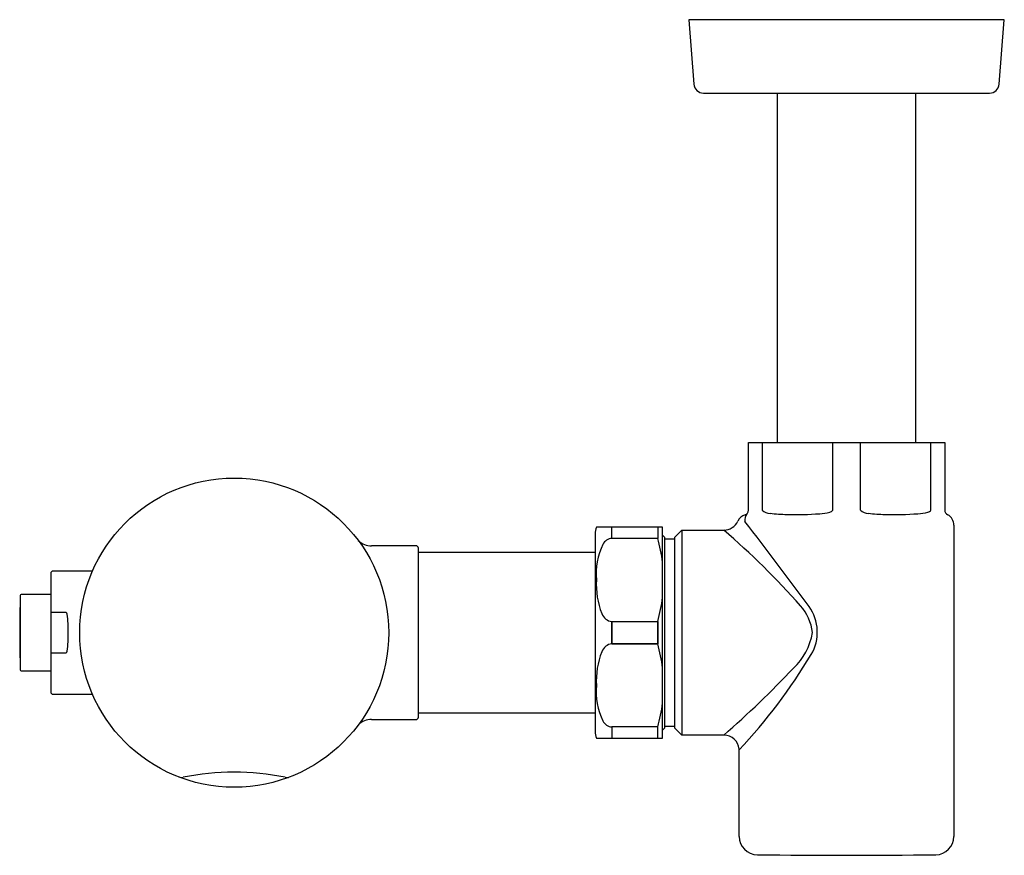
# Model space of a CAD drawing. Units: inches. Extents: x 5.17 to 13.2, y 20.8 to 27.62.
import ezdxf

# ---------------------------------------------------------------- set-up
doc = ezdxf.new("R2010")
doc.units = ezdxf.units.IN
doc.header["$LTSCALE"] = 1.21
doc.header["$MEASUREMENT"] = 0
doc.layers.get('0').update_dxf_attribs({"linetype": 'CONTINUOUS'})
doc.layers.get('Defpoints').update_dxf_attribs({"linetype": 'CONTINUOUS'})
doc.styles.get("Standard").update_dxf_attribs({"font": 'txt', "width": 0.8})

msp = doc.modelspace()

# ---------------------------------------------------------------- linework, layer by layer
for p, q in [((13.2023, 27.6151), (10.6275, 27.6151)), ((10.6275, 27.6151), (10.669, 27.0892)), ((13.1608, 27.0892), (13.2023, 27.6151)), ((10.7475, 27.0166), (13.0823, 27.0166)), ((11.3519, 24.1651), (11.3519, 27.0166)), ((12.4779, 27.0166), (12.4779, 24.1651)), ((11.1137, 23.6139), (11.1137, 24.1651)), ((11.1137, 24.1651), (12.7161, 24.165)), ((11.2262, 24.1651), (11.2262, 23.6139)), ((11.8025, 23.6139), (11.8025, 24.165)), ((12.0273, 24.165), (12.0273, 23.6139)), ((12.6037, 23.6139), (12.6037, 24.165)), ((12.7161, 24.165), (12.7161, 23.6139)), ((10.4139, 23.4751), (9.8733, 23.4751)), ((10.0006, 23.384), (10.0006, 23.4751)), ((10.3746, 23.4751), (10.3746, 23.384)), ((10.4139, 21.755), (10.4139, 23.4751)), ((12.7909, 23.4913), (12.7909, 20.9533)), ((9.8628, 23.4222), (9.8628, 21.808)), ((10.3746, 23.384), (10.0006, 23.384)), ((10.4326, 23.3926), (10.4139, 23.4113)), ((10.4326, 21.8375), (10.4326, 23.3926)), ((10.5114, 23.3926), (10.5704, 23.4517)), ((10.5114, 23.3926), (10.5114, 21.8375)), ((10.5704, 23.4517), (10.5704, 21.7785)), ((10.5704, 23.4517), (10.9139, 23.4517)), ((8.4006, 23.3237), (8.0382, 23.3237)), ((8.4203, 21.9261), (8.4203, 23.304)), ((10.5114, 23.3769), (10.4326, 23.3769)), ((8.4203, 23.2725), (9.8628, 23.2725)), ((5.4203, 23.0973), (5.4203, 22.1328)), ((5.761, 23.117), (5.4399, 23.117)), ((5.1716, 22.9185), (5.1716, 22.3117)), ((5.4203, 22.9261), (5.1795, 22.9261)), ((5.4403, 22.7812), (5.544, 22.7812)), ((10.0006, 22.7062), (10.3746, 22.7062)), ((10.0006, 22.5239), (10.0006, 22.7062)), ((10.0006, 22.7062), (10.0006, 22.5239)), ((10.3746, 22.7062), (10.3746, 22.5239)), ((10.3746, 22.5239), (10.3746, 22.7062)), ((10.3746, 22.5239), (10.0006, 22.5239)), ((10.0006, 22.5239), (10.3746, 22.5239)), ((5.544, 22.449), (5.4403, 22.449)), ((5.1795, 22.304), (5.4203, 22.304)), ((5.4399, 22.1131), (5.7612, 22.1131)), ((9.8628, 21.9576), (8.4203, 21.9576)), ((8.0382, 21.9064), (8.4006, 21.9064)), ((10.3746, 21.8462), (10.0006, 21.8462)), ((10.0006, 21.8462), (10.0006, 21.755)), ((10.3746, 21.755), (10.3746, 21.8462)), ((10.4326, 21.8375), (10.4139, 21.8188)), ((10.4326, 21.8533), (10.5114, 21.8533)), ((10.5114, 21.8375), (10.5704, 21.7785)), ((10.9139, 21.7785), (10.5704, 21.7785)), ((9.8733, 21.755), (10.4139, 21.755)), ((11.0389, 20.9533), (11.0384, 21.6651))]:
    msp.add_line(p, q)
msp.add_circle((6.9177, 22.6149), 1.2611)
for centre, radius, start, end in [((10.7475, 27.0954), 0.0787, 184.51399, 270), ((13.0823, 27.0954), 0.0787, 270, 355.48601), ((11.1142, 23.4855), 0.095, 106.98354, 155.51803), ((11.1688, 23.5331), 0.0852, 142.65339, 187.04045), ((11.0752, 23.6133), 0.0386, 286.98354, 0.88607), ((11.2911, 23.6838), 0.0954, 227.1236, 270.11978), ((11.441, 24.8559), 1.2763, 263.2646, 269.41276), ((11.5025, 26.5222), 2.9435, 268.54817, 273.7712), ((11.6654, 24.0504), 0.4664, 273.77207, 283.89675), ((11.7732, 23.6318), 0.0343, 276.97673, 328.57776), ((12.0923, 23.6838), 0.0954, 227.1236, 270.11978), ((12.2422, 24.8559), 1.2763, 263.2646, 269.41276), ((12.3037, 26.5222), 2.9435, 268.54817, 273.7712), ((12.4666, 24.0504), 0.4664, 273.77207, 283.89675), ((12.5744, 23.6318), 0.0343, 276.97673, 328.57776), ((12.756, 23.6139), 0.0399, 180, 247.56508), ((12.6923, 23.4912), 0.0986, 0.09835, 60.56858), ((10.0006, 23.4222), 0.1378, 157.4006, 180.00016), ((10.9139, 23.5767), 0.125, 270.00112, 335.51803), ((-6.9858, 9.3426), 22.9696, 35.95017, 38.12219), ((10.0057, 23.2948), 0.0893, 93.30527, 152.90899), ((8.8679, 22.9772), 1.5607, 7.83923, 15.10979), ((6.7249, 18.567), 6.4337, 41.55616, 49.39637), ((8.0382, 23.4812), 0.1575, 226.84558, 269.99499), ((8.4006, 23.304), 0.0197, 359.9975, 90), ((10.4527, 23.0896), 0.5811, 154.96712, 184.39723), ((5.4399, 23.0973), 0.0197, 90, 180.00065), ((10.5395, 23.0101), 0.6671, 176.99394, 201.03632), ((15.0094, 22.6151), 9.8425, 178.2336, 181.7664), ((5.1795, 22.9182), 0.00787, 90, 178.23362), ((8.9232, 23.0993), 1.5037, 344.84521, 352.48299), ((11.2419, 22.5712), 0.3975, 6.34054, 41.55616), ((11.3213, 22.6191), 0.3551, 329.03648, 35.95017), ((5.4392, 23.0183), 0.2372, 265.42778, 270.26482), ((5.533, 22.7632), 0.0211, 6.97107, 58.5223), ((4.7924, 22.6432), 0.7714, 357.91236, 9.14114), ((10.0096, 22.8045), 0.0987, 200.06079, 264.73285), ((4.785, 22.5879), 0.7788, 350.81632, 1.99667), ((11.1354, 22.698), 0.5084, 312.85936, 350.60704), ((10.0096, 22.4256), 0.0987, 95.26715, 159.93921), ((8.9232, 22.1308), 1.5037, 7.51701, 15.15479), ((5.4386, 22.2295), 0.2195, 89.56427, 94.79087), ((5.5355, 22.4652), 0.0184, 297.56937, 355.01362), ((10.5395, 22.22), 0.6671, 158.96368, 183.00606), ((7.6916, 24.7969), 4.588, 316.8424, 329.03648), ((5.1795, 22.3119), 0.00787, 181.76638, 270), ((5.5366, 27.935), 8.1735, 311.12875, 316.66077), ((10.4527, 22.1405), 0.5811, 175.60277, 205.03288), ((5.44, 22.1328), 0.0197, 180.05522, 269.94478), ((8.8679, 22.253), 1.5607, 344.89021, 352.16077), ((8.0382, 21.7489), 0.1575, 90.00214, 132.77541), ((8.4006, 21.9261), 0.0197, 270.00214, 359.93601), ((10.0057, 21.9353), 0.0893, 207.09101, 266.69473), ((10.0005, 21.808), 0.1377, 180, 202.6082), ((10.9139, 21.6535), 0.125, 5.33123, 90.00006), ((6.9164, 19.3837), 2.0935, 78.52356, 101.48062), ((6.4873, 21.5072), 0.0729, 252.2154, 279.80806), ((7.3518, 21.5285), 0.095, 258.52356, 274.83959), ((11.1889, 20.9533), 0.15, 180, 269.30544), ((12.6409, 20.9533), 0.15, 270.69456, 360), ((11.9149, 80.8383), 60.0394, 269.305438, 270.694562)]:
    msp.add_arc(centre, radius, start, end)

# ---------------------------------------------------------------- texts
at = {"layer": 'Defpoints'}
for tag, p, s in [('TRADENAME', (6.9129, 22.6222), 'TRIPOINT'), ('MODELNUMBER', (6.9129, 22.6239), 'K-10960-SV'), ('PRODUCT', (6.9129, 22.6205), 'FLUSHOMETER'), ('MATERIAL', (6.9129, 22.6189), 'BRASS')]:
    msp.add_attdef(tag, p, s, height=0.001, dxfattribs=at)

doc.saveas('drawing.dxf')
